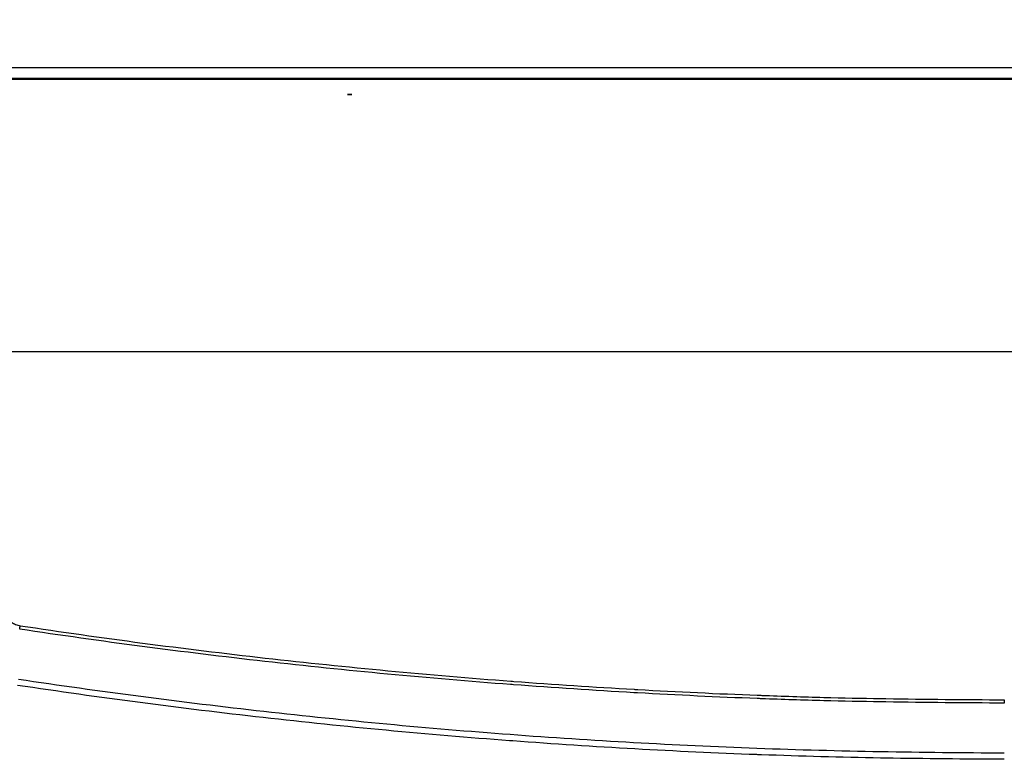
# Model space of a CAD drawing. Units: millimetres. Extents: x 36 to 2979, y 20 to 1425.
# Drawn here: x 1501 to 1577, y 938 to 995 of the extents above; entities that cross this region are included whole.
import ezdxf

# ---------------------------------------------------------------- set-up
doc = ezdxf.new("R2010")
doc.units = ezdxf.units.MM
doc.header["$LTSCALE"] = 2.5
doc.layers.get('Defpoints').update_dxf_attribs({"lineweight": 25})
for name, color, linetype, lineweight in [('Dimension (ISO)', 7, 'Continuous', 18), ('Dimension (ISO) @ 1', 7, 'Continuous', 18), ('Visible (ISO)', 7, 'Continuous', 35), ('Visible Narrow (ISO)', 7, 'Continuous', 25)]:
    doc.layers.add(name, color=color, linetype=linetype, lineweight=lineweight)
doc.styles.add('Note Text (TK)', font='txt')
doc.dimstyles.new('Default - Method 1b (TK)', dxfattribs={"dimscale": 2.5, "dimtxt": 2.5, "dimasz": 2.5, "dimexe": 1, "dimexo": 1.5, "dimgap": 1, "dimtad": 1, "dimtoh": 1, "dimrnd": 1e-08, "dimdsep": 46, "dimtxsty": 'Note Text (TK)', "dimcen": 0.09, "dimdle": 5, "dimclrd": 100, "dimclre": 100, "dimclrt": 7, "dimadec": 1, "dimazin": 1, "dimtfac": 1, "dimtmove": 0, "dimatfit": 3, "dimfxl": 0, "dimtolj": 1, "dimlwd": -1, "dimlwe": -1, "dimarcsym": 0})

# ---------------------------------------------------------------- blocks, each defined once
blk = doc.blocks.new('*D30')
at = {"layer": 'Defpoints', "color": 0, "transparency": 16777216}
for p in [(1758.177, 1105.175), (1395.231, 975.175), (1758.177, 975.175)]:
    blk.add_point(p, dxfattribs=at)
at = {"layer": 'Dimension (ISO)', "color": 100, "transparency": 16777216}
for p, q in [((1395.231, 982.675), (1395.231, 1110.175)), ((1758.177, 982.675), (1758.177, 1110.175)), ((1407.731, 1105.175), (1745.677, 1105.175))]:
    blk.add_line(p, q, dxfattribs=at)
for points in [[(1407.731, 1107.258), (1407.731, 1103.091), (1395.231, 1105.175)], [(1745.677, 1107.258), (1745.677, 1103.091), (1758.177, 1105.175)]]:
    blk.add_solid(points, dxfattribs=at)
at = {"layer": 'Dimension (ISO)', "color": 7, "transparency": 16777216, "insert": (1563.991, 1116.425), "char_height": 12.5, "attachment_point": 4, "style": 'Note Text (TK)'}
blk.add_mtext('\\A1;363', dxfattribs=at)

msp = doc.modelspace()

# ---------------------------------------------------------------- linework, layer by layer
at = {"layer": 'Visible (ISO)'}
msp.add_line((1526.341, 989.249), (1525.991, 989.249), dxfattribs=at)
msp.add_ellipse((1526.166, 986.938), major_axis=(2.318, 0), ratio=0.999938, start_param=1.495161, end_param=1.646432, dxfattribs=at)
msp.add_open_spline([(1526.341, 989.249), (1526.282, 989.254), (1526.223, 989.256), (1526.108, 989.256), (1526.049, 989.254), (1525.991, 989.249)], degree=3, knots=[1.04963604, 1.04963604, 1.04963604, 1.04963604, 1.06686702, 1.06686702, 1.084098, 1.084098, 1.084098, 1.084098], dxfattribs=at)
at = {"layer": 'Visible Narrow (ISO)'}
for p, q in [((1498.74, 991.33), (1654.668, 991.33)), ((1498.714, 990.436), (1654.693, 990.436)), ((1654.676, 990.48), (1498.731, 990.48)), ((1655.075, 969.389), (1498.332, 969.389)), ((1576.704, 942.504), (1576.704, 942.246))]:
    msp.add_line(p, q, dxfattribs=at)
msp.add_ellipse((1500.728, 948.246), major_axis=(0.076, 0.502), ratio=0.005769, start_param=4.111843, end_param=4.674281, dxfattribs=at)
for points, knots in [([(1498.316, 953.193), (1498.315, 952.699), (1498.352, 952.211), (1498.468, 951.488), (1498.517, 951.248), (1498.638, 950.773), (1498.711, 950.536), (1498.884, 950.073), (1498.983, 949.848), (1499.218, 949.411), (1499.351, 949.203), (1499.661, 948.822), (1499.841, 948.645), (1500.146, 948.436), (1500.256, 948.375), (1500.485, 948.28), (1500.604, 948.246), (1500.728, 948.227)], [0, 0, 0, 0, 0.001465499, 0.001465499, 0.002198249, 0.002198249, 0.002930999, 0.002930999, 0.003663748, 0.003663748, 0.004396498, 0.004396498, 0.005129248, 0.005129248, 0.005495622, 0.005495622, 0.005861997, 0.005861997, 0.005861997, 0.005861997]), ([(1576.704, 942.246), (1573.657, 942.268), (1570.611, 942.291), (1567.565, 942.337), (1567.43, 942.339), (1567.296, 942.341), (1567.161, 942.344), (1565.696, 942.367), (1564.231, 942.397), (1562.766, 942.435), (1561.167, 942.476), (1559.568, 942.527), (1557.97, 942.586), (1557.856, 942.591), (1557.741, 942.595), (1557.626, 942.599), (1554.545, 942.716), (1551.467, 942.864), (1548.39, 943.038), (1548.294, 943.044), (1548.198, 943.049), (1548.103, 943.055), (1545.007, 943.232), (1541.913, 943.436), (1538.821, 943.668), (1538.744, 943.673), (1538.668, 943.679), (1538.591, 943.685), (1532.254, 944.163), (1525.923, 944.757), (1519.602, 945.469), (1513.282, 946.181), (1506.977, 947.011), (1500.687, 947.962)], [0, 0, 0, 0, 0.00913934, 0.00913934, 0.00913934, 0.00954273, 0.00954273, 0.00954273, 0.01393964, 0.01393964, 0.01393964, 0.01874028, 0.01874028, 0.01874028, 0.01908546, 0.01908546, 0.01908546, 0.02834065, 0.02834065, 0.02834065, 0.02862819, 0.02862819, 0.02862819, 0.03794075, 0.03794075, 0.03794075, 0.03817092, 0.03817092, 0.03817092, 0.05725638, 0.05725638, 0.05725638, 0.07634184, 0.07634184, 0.07634184, 0.07634184]), ([(1500.728, 948.227), (1507.014, 947.276), (1513.316, 946.445), (1519.633, 945.733), (1525.95, 945.02), (1532.278, 944.425), (1538.612, 943.947), (1538.688, 943.941), (1538.764, 943.935), (1538.841, 943.93), (1541.931, 943.698), (1545.024, 943.493), (1548.118, 943.316), (1548.214, 943.31), (1548.309, 943.305), (1548.405, 943.3), (1551.48, 943.125), (1554.557, 942.977), (1557.636, 942.86), (1557.751, 942.856), (1557.865, 942.851), (1557.98, 942.847), (1559.577, 942.787), (1561.175, 942.736), (1562.773, 942.695), (1564.237, 942.657), (1565.702, 942.627), (1567.166, 942.603), (1567.301, 942.601), (1567.435, 942.599), (1567.569, 942.596), (1570.614, 942.549), (1573.659, 942.526), (1576.704, 942.504)], [0, 0, 0, 0, 0.01906912, 0.01906912, 0.01906912, 0.03813823, 0.03813823, 0.03813823, 0.03836805, 0.03836805, 0.03836805, 0.04767279, 0.04767279, 0.04767279, 0.04796009, 0.04796009, 0.04796009, 0.05720735, 0.05720735, 0.05720735, 0.05755213, 0.05755213, 0.05755213, 0.06234818, 0.06234818, 0.06234818, 0.06674191, 0.06674191, 0.06674191, 0.06714418, 0.06714418, 0.06714418, 0.07627646, 0.07627646, 0.07627646, 0.07627646]), ([(1576.704, 937.909), (1573.652, 937.923), (1570.602, 937.95), (1567.553, 938.002), (1567.416, 938.005), (1567.279, 938.007), (1567.142, 938.01), (1564.077, 938.065), (1561.012, 938.146), (1557.95, 938.257), (1557.83, 938.262), (1557.709, 938.266), (1557.589, 938.271), (1551.308, 938.503), (1545.032, 938.856), (1538.764, 939.324), (1538.68, 939.33), (1538.597, 939.336), (1538.513, 939.343), (1532.161, 939.82), (1525.814, 940.417), (1519.477, 941.131), (1513.14, 941.845), (1506.817, 942.675), (1500.51, 943.619)], [0, 0, 0, 0, 0.00914214, 0.00914214, 0.00914214, 0.00955296, 0.00955296, 0.00955296, 0.01874514, 0.01874514, 0.01874514, 0.01910592, 0.01910592, 0.01910592, 0.03796104, 0.03796104, 0.03796104, 0.03821184, 0.03821184, 0.03821184, 0.05731777, 0.05731777, 0.05731777, 0.07642369, 0.07642369, 0.07642369, 0.07642369]), ([(1500.584, 944.106), (1506.885, 943.164), (1513.201, 942.335), (1525.864, 940.911), (1532.205, 940.316), (1544.897, 939.364), (1551.249, 939.007), (1560.788, 938.655), (1563.969, 938.57), (1570.334, 938.455), (1573.518, 938.425), (1576.704, 938.413)], [0, 0, 0, 0, 0.019111, 0.019111, 0.03822199, 0.03822199, 0.05733299, 0.05733299, 0.06688849, 0.06688849, 0.07644399, 0.07644399, 0.07644399, 0.07644399])]:
    msp.add_open_spline(points, degree=3, knots=knots, dxfattribs=at)

# ---------------------------------------------------------------- dimensions: what is measured, and where the dimension line sits
at = {"layer": 'Dimension (ISO) @ 1', "color": 100, "true_color": 0x00ff3f}
dim = msp.add_linear_dim(base=(1758.177, 1105.175), p1=(1395.231, 975.175), p2=(1758.177, 975.175), angle=180, dimstyle='Default - Method 1b (TK)', override={"dimscale": 1, "dimtxt": 12.5, "dimasz": 12.5, "dimexe": 5, "dimexo": 7.5, "dimgap": 5, "dimtoh": 0, "dimdec": 0, "dimcen": 0.45, "dimtol": 0, "dimlim": 0, "dimtp": 0, "dimtm": 0, "dimtdec": 2, "dimtix": 0, "dimtofl": 0, "dimtmove": 0, "dimatfit": 1}, dxfattribs=at)
dim.commit()
dim.dimension.update_dxf_attribs({"geometry": '*D30', "text_midpoint": (1576.704, 1105.175), "dimtype": 160})

doc.saveas('drawing.dxf')
